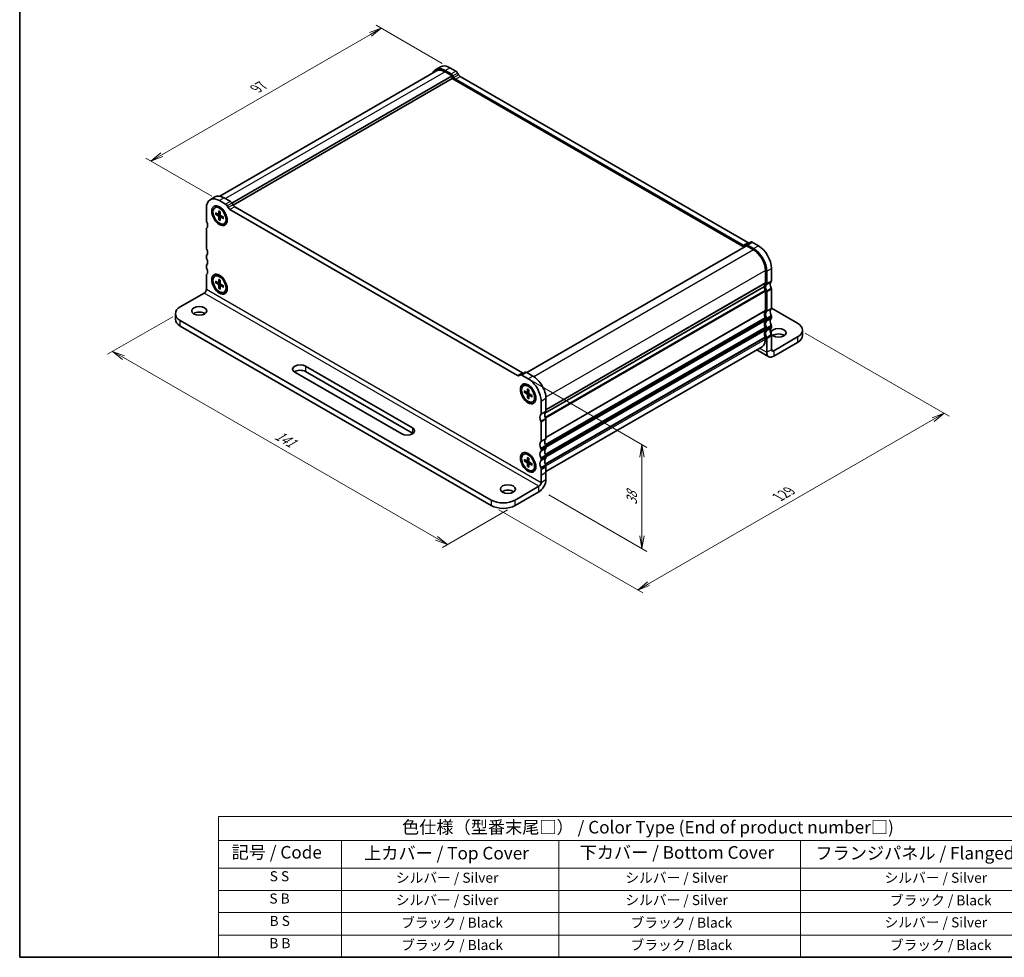
# Model space of a CAD drawing. Units: millimetres. Extents: x 0 to 3364, y 0 to 702.
# Drawn here: x 0 to 196, y 0 to 186 of the extents above; entities that cross this region are included whole.
import ezdxf

# ---------------------------------------------------------------- set-up
doc = ezdxf.new("R2010")
doc.units = ezdxf.units.MM
for name, color, linetype, lineweight in [('Border (ISO)', 7, 'Continuous', 35), ('Dimension (ISO)', 7, 'Continuous', 18), ('Dimension (ISO) @ 1', 7, 'Continuous', 18), ('Symbol (ISO)', 7, 'Continuous', 18), ('Visible (ISO)', 7, 'Continuous', 35), ('Visible Narrow (ISO)', 7, 'Continuous', 25)]:
    doc.layers.add(name, color=color, linetype=linetype, lineweight=lineweight)
doc.styles.add('Note Text (TK)', font='MS PGothic.ttf')
doc.styles.add('Note Text (TK2)', font='MS PGothic.ttf')
doc.dimstyles.new('Default - Method 1b (TK)', dxfattribs={"dimtxt": 2.5, "dimasz": 2.5, "dimexe": 1, "dimexo": 1.5, "dimgap": 1, "dimtad": 1, "dimrnd": 1e-08, "dimdsep": 46, "dimtxsty": 'Note Text (TK)', "dimblk": 'OPEN', "dimcen": 0.09, "dimdle": 5, "dimclrd": 100, "dimclre": 100, "dimclrt": 7, "dimadec": 1, "dimazin": 1, "dimtfac": 1, "dimtmove": 0, "dimatfit": 3, "dimldrblk": 'OPEN', "dimfxl": 1, "dimtolj": 1, "dimlwd": -1, "dimlwe": -1, "dimarcsym": 0})

# ---------------------------------------------------------------- blocks, each defined once
blk = doc.blocks.new('図面枠 tk図枠')
at = {"layer": 'Border (ISO)'}
for p, q in [((14.5, 289), (14.5, 8)), ((14.5, 8), (405.5, 8))]:
    blk.add_line(p, q, dxfattribs=at)
blk = doc.blocks.new('_Open')
at = {"color": 0, "linetype": 'ByBlock', "lineweight": -2}
for p, q in [((-1, 0.167), (0, 0)), ((-1, -0.167), (0, 0)), ((0, 0), (-1, 0))]:
    blk.add_line(p, q, dxfattribs=at)
blk = doc.blocks.new('*D125')
at = {"layer": 'Defpoints', "color": 0}
for p in [(31.89, 128.11), (98.36, 89.73), (84.92, 81.97)]:
    blk.add_point(p, dxfattribs=at)
at = {"layer": 'Dimension (ISO)', "color": 100}
for p, q in [((30.39, 127.24), (17.45, 119.77)), ((20.62, 119.1), (82.76, 83.22)), ((96.86, 88.87), (83.92, 81.4))]:
    blk.add_line(p, q, dxfattribs=at)
at = {"layer": 'Dimension (ISO)', "color": 100, "xscale": 2.5, "yscale": 2.5, "zscale": 2.5}
for p, rotation in [((18.45, 120.35), 149.9999990562012), ((84.92, 81.97), 329.9999990562012)]:
    blk.add_blockref('_Open', p, dxfattribs=dict(at, rotation=rotation))
at = {"layer": 'Dimension (ISO)', "color": 7, "insert": (50.93, 103.93), "char_height": 2.5, "attachment_point": 4, "rotation": 330, "style": 'Note Text (TK)'}
blk.add_mtext('\\A1;{\\H0.816x;\\Q30;\\W0.816;141}', dxfattribs=at)
blk = doc.blocks.new('*D124')
at = {"layer": 'Defpoints', "color": 0}
for p in [(85.39, 176.69), (26.07, 158.14), (39.67, 150.29)]:
    blk.add_point(p, dxfattribs=at)
at = {"layer": 'Dimension (ISO)', "color": 100}
for p, q in [((83.89, 177.55), (70.8, 185.11)), ((69.63, 183.29), (28.24, 159.39)), ((38.17, 151.15), (25.07, 158.71))]:
    blk.add_line(p, q, dxfattribs=at)
at = {"layer": 'Dimension (ISO)', "color": 100, "xscale": 2.5, "yscale": 2.5, "zscale": 2.5}
for p, rotation in [((71.8, 184.54), 29.99999999999997), ((26.07, 158.14), 210)]:
    blk.add_blockref('_Open', p, dxfattribs=dict(at, rotation=rotation))
at = {"layer": 'Dimension (ISO)', "color": 7, "insert": (46.94, 172.52), "char_height": 2.5, "attachment_point": 4, "rotation": 30, "style": 'Note Text (TK)'}
blk.add_mtext('\\A1;{\\H0.816x;\\Q-30;\\W0.816;97}', dxfattribs=at)
blk = doc.blocks.new('*D127')
at = {"layer": 'Defpoints', "color": 0}
for p in [(154.45, 124.84), (93.64, 89.73), (122.71, 72.95)]:
    blk.add_point(p, dxfattribs=at)
at = {"layer": 'Dimension (ISO)', "color": 100}
for p, q in [((155.95, 123.97), (184.53, 107.48)), ((181.36, 106.81), (124.88, 74.2)), ((95.14, 88.87), (123.71, 72.37))]:
    blk.add_line(p, q, dxfattribs=at)
at = {"layer": 'Dimension (ISO)', "color": 100, "xscale": 2.5, "yscale": 2.5, "zscale": 2.5}
for p, rotation in [((183.53, 108.06), 29.99999999999997), ((122.71, 72.95), 210)]:
    blk.add_blockref('_Open', p, dxfattribs=dict(at, rotation=rotation))
at = {"layer": 'Dimension (ISO)', "color": 7, "insert": (150.59, 91.38), "char_height": 2.5, "attachment_point": 4, "rotation": 30, "style": 'Note Text (TK)'}
blk.add_mtext('\\A1;{\\H0.816x;\\Q-30;\\W0.816;129}', dxfattribs=at)
blk = doc.blocks.new('*D126')
at = {"layer": 'Defpoints', "color": 0}
for p in [(99.73, 115.61), (123.55, 101.86), (103.54, 92.72)]:
    blk.add_point(p, dxfattribs=at)
at = {"layer": 'Dimension (ISO)', "color": 100}
for p, q in [((101.23, 114.74), (124.55, 101.28)), ((123.55, 83.68), (123.55, 99.36)), ((105.04, 91.86), (124.55, 80.6))]:
    blk.add_line(p, q, dxfattribs=at)
at = {"layer": 'Dimension (ISO)', "color": 100, "xscale": 2.5, "yscale": 2.5, "zscale": 2.5}
for p, rotation in [((123.55, 101.86), 90), ((123.55, 81.18), 270)]:
    blk.add_blockref('_Open', p, dxfattribs=dict(at, rotation=rotation))
at = {"layer": 'Dimension (ISO)', "color": 7, "insert": (121.53, 89.84), "char_height": 2.5, "attachment_point": 4, "rotation": 90, "style": 'Note Text (TK)'}
blk.add_mtext('\\A1;{\\H0.816x;\\Q30;\\W0.816;38}', dxfattribs=at)
blk = doc.blocks.new('テーブル11')
at = {"layer": 'Symbol (ISO)'}
for p, q in [((53.98, 35.99), (224.5, 35.99)), ((53.98, 35.99), (53.98, 31.17)), ((224.5, 35.99), (224.5, 31.17)), ((53.98, 31.17), (224.5, 31.17)), ((53.98, 31.17), (53.98, 25.73)), ((78.42, 31.17), (78.42, 25.73)), ((121.55, 31.17), (121.55, 25.73)), ((169.54, 31.17), (169.54, 25.73)), ((224.5, 31.17), (224.5, 25.73)), ((53.98, 25.73), (224.5, 25.73)), ((53.98, 25.73), (53.98, 8)), ((78.42, 25.73), (78.42, 8)), ((121.55, 25.73), (121.55, 8)), ((169.54, 25.73), (169.54, 8)), ((224.5, 25.73), (224.5, 8)), ((53.98, 21.3), (224.5, 21.3)), ((53.98, 16.87), (224.5, 16.87)), ((53.98, 12.43), (224.5, 12.43)), ((53.98, 8), (224.5, 8))]:
    blk.add_line(p, q, dxfattribs=at)
at = {"layer": 'Symbol (ISO)', "color": 7, "attachment_point": 7}
for s, insert, char_height, style in [('色仕様（型番末尾□） / Color Type (End of product number□)', (90.41, 31.81), 2.5, 'Note Text (TK)'), ('記号 / Code', (56.57, 26.83), 2.5, 'Note Text (TK)'), ('上カバー / Top Cover', (82.88, 26.66), 2.5, 'Note Text (TK)'), ('下カバー / Bottom Cover', (125.67, 26.8), 2.5, 'Note Text (TK)'), ('フランジパネル / Flanged Panel', (172.49, 26.66), 2.5, 'Note Text (TK)'), ('S S', (64.14, 22.48), 2, 'Note Text (TK2)'), ('シルバー / Silver', (89.19, 22.18), 2, 'Note Text (TK2)'), ('シルバー / Silver', (134.75, 22.18), 2, 'Note Text (TK2)'), ('シルバー / Silver', (186.22, 22.18), 2, 'Note Text (TK2)'), ('S B', (64.08, 18.05), 2, 'Note Text (TK2)'), ('シルバー / Silver', (89.19, 17.75), 2, 'Note Text (TK2)'), ('シルバー / Silver', (134.75, 17.75), 2, 'Note Text (TK2)'), ('ブラック / Black', (187.27, 17.69), 2, 'Note Text (TK2)'), ('B S', (64.11, 13.61), 2, 'Note Text (TK2)'), ('ブラック / Black', (90.24, 13.26), 2, 'Note Text (TK2)'), ('ブラック / Black', (135.79, 13.26), 2, 'Note Text (TK2)'), ('シルバー / Silver', (186.22, 13.32), 2, 'Note Text (TK2)'), ('B B', (64.06, 9.18), 2, 'Note Text (TK2)'), ('ブラック / Black', (90.24, 8.82), 2, 'Note Text (TK2)'), ('ブラック / Black', (135.79, 8.82), 2, 'Note Text (TK2)'), ('ブラック / Black', (187.27, 8.82), 2, 'Note Text (TK2)')]:
    blk.add_mtext(s, dxfattribs=dict(at, insert=insert, char_height=char_height, style=style))

msp = doc.modelspace()

# ---------------------------------------------------------------- linework, layer by layer
at = {"layer": 'Visible (ISO)'}
for p, q in [((82.7837, 176.0366), (39.7069, 151.1661)), ((82.6171, 176.3252), (83.5599, 176.8696)), ((85.6694, 175.4399), (84.4504, 176.1436)), ((86.6122, 175.9842), (85.3932, 176.688)), ((85.8646, 175.055), (42.1412, 149.8113)), ((85.8646, 174.5107), (42.3782, 149.4037)), ((85.8646, 175.055), (84.4504, 175.8715)), ((85.8646, 174.5107), (85.8646, 175.055)), ((143.8474, 141.0343), (85.8646, 174.5107)), ((86.198, 174.7498), (86.0027, 175.088)), ((143.6521, 141.4192), (86.5313, 174.3979)), ((87.1408, 175.2941), (86.9455, 175.6323)), ((144.5949, 141.9635), (87.4741, 174.9422)), ((38.7765, 151.0139), (37.8336, 150.4695)), ((40.6098, 150.8323), (41.8287, 150.1285)), ((37.0743, 146.3143), (37.0743, 148.791)), ((38.7503, 148.8818), (38.8666, 148.9489)), ((39.667, 150.2879), (40.8859, 149.5842)), ((40.26, 148.5829), (39.7832, 148.8581)), ((40.1818, 148.628), (40.2041, 148.6408)), ((41.2193, 149.2323), (41.4145, 148.8941)), ((42.1621, 149.7766), (42.3573, 149.4384)), ((42.6907, 149.0865), (99.8115, 116.1078)), ((38.8922, 147.8796), (39.4374, 147.5772)), ((38.8922, 147.6033), (39.4374, 147.2761)), ((38.9621, 147.5954), (39.2647, 147.673)), ((39.5024, 147.5689), (39.7937, 147.6978)), ((39.5474, 148.2578), (39.5366, 147.6344)), ((39.5474, 146.4685), (39.5366, 147.1043)), ((39.7939, 146.7562), (39.5755, 146.533)), ((39.7866, 148.1197), (39.7974, 147.4839)), ((39.7866, 146.3304), (39.7974, 146.9538)), ((39.8227, 147.0142), (40.08, 147.202)), ((40.4418, 146.9849), (39.8965, 147.3121)), ((40.4418, 146.7086), (39.8965, 147.011)), ((41.0796, 147.1633), (41.0796, 146.6128)), ((41.0796, 147.073), (41.1018, 147.0859)), ((41.7479, 148.5422), (98.8687, 115.5635)), ((37.0743, 140.8982), (37.0743, 144.6813)), ((40.5836, 145.7064), (40.6999, 145.7735)), ((144.3188, 141.3065), (100.7139, 116.1311)), ((144.1807, 141.4989), (143.9855, 141.3862)), ((144.1807, 141.4989), (145.1235, 142.0432)), ((145.733, 140.49), (144.3188, 141.3065)), ((145.733, 140.7621), (144.5141, 141.4659)), ((146.6758, 141.3065), (145.4569, 142.0102)), ((37.0743, 138.9931), (37.0743, 139.2652)), ((37.0743, 137.0879), (37.0743, 137.3601)), ((37.0743, 132.6992), (37.0743, 135.4549)), ((38.7503, 135.2735), (38.8666, 135.3407)), ((40.26, 134.9746), (39.7832, 135.2499)), ((40.1818, 135.0197), (40.2041, 135.0326)), ((148.09, 133.9308), (148.09, 136.4075)), ((148.3257, 133.7947), (148.3257, 136.2714)), ((149.2685, 134.339), (149.2685, 136.8157)), ((38.8922, 134.2713), (39.4374, 133.9689)), ((38.8922, 133.9951), (39.4374, 133.6678)), ((38.9621, 133.9871), (39.2647, 134.0647)), ((39.5024, 133.9606), (39.7937, 134.0896)), ((39.5474, 134.6496), (39.5366, 134.0262)), ((39.5474, 132.8602), (39.5366, 133.4961)), ((39.7939, 133.148), (39.5755, 132.9248)), ((39.7866, 134.5115), (39.7974, 133.8756)), ((39.7866, 132.7221), (39.7974, 133.3455)), ((39.8227, 133.4059), (40.08, 133.5937)), ((40.4418, 133.3766), (39.8965, 133.7039)), ((40.4418, 133.1004), (39.8965, 133.4027)), ((41.0796, 133.555), (41.0796, 133.0045)), ((41.0796, 133.4648), (41.1018, 133.4776)), ((104.2911, 108.0991), (147.8543, 133.2504)), ((147.8543, 133.2504), (104.2911, 108.0991)), ((36.6323, 131.9338), (31.8888, 129.1951)), ((40.5836, 132.0981), (40.6999, 132.1652)), ((148.09, 132.2978), (148.09, 128.5147)), ((148.3257, 128.3786), (148.3257, 132.1617)), ((149.2685, 128.9229), (149.2685, 132.706)), ((30.9125, 127.8343), (30.9125, 126.7456)), ((154.454, 125.9291), (149.2685, 128.9229)), ((149.2685, 127.0178), (149.2685, 127.2899)), ((31.8888, 126.4734), (93.6428, 90.8198)), ((31.8888, 125.3848), (93.6428, 89.7311)), ((148.09, 126.8817), (148.09, 126.6095)), ((148.3257, 126.4734), (148.3257, 126.7456)), ((149.2685, 125.1126), (149.2685, 125.3848)), ((148.09, 124.9765), (148.09, 124.7044)), ((148.3257, 124.5683), (148.3257, 124.8404)), ((149.2685, 120.7239), (149.2685, 123.4796)), ((149.7105, 120.4688), (154.454, 123.2074)), ((155.4303, 124.5683), (155.4303, 123.4796)), ((104.4851, 96.4965), (147.3997, 121.2733)), ((148.09, 123.0714), (148.09, 122.7992)), ((148.3257, 120.1796), (148.3257, 122.9353)), ((149.7105, 119.3801), (154.454, 122.1188)), ((146.342, 120.6626), (148.7313, 119.2831)), ((56.7554, 117.4239), (77.9686, 105.1765)), ((75.8473, 103.9517), (54.6341, 116.1992)), ((77.9686, 104.0878), (56.7554, 116.3353)), ((99.202, 115.5304), (99.3973, 115.6432)), ((100.3401, 116.1875), (99.3973, 115.6432)), ((99.7306, 115.6102), (100.9496, 114.9064)), ((100.6734, 116.1545), (101.8924, 115.4507)), ((100.0329, 113.5003), (100.1492, 113.5674)), ((101.5426, 113.2014), (101.0658, 113.4766)), ((100.1747, 112.498), (100.72, 112.1957)), ((100.1747, 112.2218), (100.72, 111.8945)), ((100.2447, 112.2139), (100.5472, 112.2915)), ((100.785, 112.1874), (101.0763, 112.3163)), ((100.83, 112.8763), (100.8192, 112.2529)), ((100.83, 111.0869), (100.8192, 111.7228)), ((101.0692, 112.7382), (101.08, 112.1024)), ((101.0692, 110.9488), (101.08, 111.5723)), ((101.1053, 111.6327), (101.3626, 111.8205)), ((101.7244, 111.6034), (101.1791, 111.9306)), ((101.7244, 111.3271), (101.1791, 111.6295)), ((101.4644, 113.2465), (101.4866, 113.2593)), ((102.3622, 111.7818), (102.3622, 111.2313)), ((102.3622, 111.6915), (102.3844, 111.7043)), ((101.0765, 111.3747), (100.8581, 111.1515)), ((101.8662, 110.3249), (101.9825, 110.392)), ((103.5423, 110.4157), (103.5423, 107.939)), ((104.4851, 110.96), (104.4851, 108.4833)), ((103.5423, 106.306), (103.5423, 102.5229)), ((104.4851, 106.8503), (104.4851, 103.0672)), ((100.0329, 99.892), (100.1492, 99.9591)), ((101.5426, 99.5931), (101.0658, 99.8683)), ((103.5423, 100.8899), (103.5423, 100.6177)), ((104.4851, 101.4342), (104.4851, 101.162)), ((100.1747, 98.8898), (100.72, 98.5874)), ((100.1747, 98.6135), (100.72, 98.2863)), ((100.2447, 98.6056), (100.5473, 98.6832)), ((100.785, 98.5791), (101.0763, 98.708)), ((100.83, 99.268), (100.8192, 98.6446)), ((100.83, 97.4787), (100.8192, 98.1145)), ((101.0765, 97.7664), (100.8581, 97.5432)), ((101.0692, 99.1299), (101.08, 98.4941)), ((101.0692, 97.3406), (101.08, 97.964)), ((101.1053, 98.0244), (101.3626, 98.2122)), ((101.7244, 97.9951), (101.1791, 98.3223)), ((101.7244, 97.7188), (101.1791, 98.0212)), ((101.4644, 99.6382), (101.4867, 99.651)), ((102.3622, 98.1735), (102.3622, 97.623)), ((102.3622, 98.0832), (102.3844, 98.0961)), ((103.5423, 98.9847), (103.5423, 98.7126)), ((104.4851, 99.529), (104.4851, 99.2569)), ((101.8662, 96.7166), (101.9825, 96.7837)), ((103.5423, 97.0796), (103.5423, 96.8074)), ((103.5423, 96.8008), (103.5423, 95.7187)), ((104.4851, 97.6239), (104.4851, 97.3517)), ((104.4851, 97.3451), (104.4851, 96.2631)), ((104.4851, 96.2631), (104.4851, 94.8682)), ((103.5423, 95.7187), (103.5423, 94.3239)), ((103.1004, 93.5584), (98.3568, 90.8198)), ((98.3568, 89.7311), (103.1004, 92.4698))]:
    msp.add_line(p, q, dxfattribs=at)
for centre, major_axis, ratio, start_param, end_param in [((84.4504, 173.1498), (-1.8333, 3.1754), 0.57735027, 5.49778716, 6.712881), ((84.4504, 173.1498), (-1.6667, 2.8868), 0.57735027, 5.49778714, 6.28318531), ((85.3932, 173.6942), (-1.8333, 3.1754), 0.57735027, 5.49778716, 6.28318531), ((86.6122, 175.4399), (-0.3333, 0.5774), 0.57735027, 4.712389, 5.49778716), ((85.6694, 174.8955), (-0.3333, 0.5774), 0.57735027, 4.712389, 5.49778716), ((86.5313, 174.9422), (-0.3333, 0.5774), 0.57735027, 1.57079635, 2.35619451), ((87.4741, 175.4866), (-0.3333, 0.5774), 0.57735027, 1.57079635, 2.35619451), ((39.667, 147.2941), (-1.8333, 3.1754), 0.57735027, 5.49778712, 7.06858345), ((40.6098, 147.8384), (-1.8333, 3.1754), 0.57735027, 5.49778712, 6.28318531), ((39.7832, 147.3612), (-0.9167, 1.5877), 0.57735027, 3.14159265, 6.28318531), ((40.2562, 147.6343), (-0.6667, 1.1547), 0.57735027, 5.77552276, 6.00660961), ((40.6098, 147.8384), (-0.475, 0.8227), 0.57735027, 6.21715772, 6.29403073), ((40.8859, 149.0398), (0.3333, -0.5774), 0.57735027, 1.57079631, 2.35619447), ((41.7479, 149.0865), (0.3333, -0.5774), 0.57735027, 4.71238896, 5.49778712), ((41.8287, 149.5842), (0.3333, -0.5774), 0.57735027, 1.57079631, 2.35619447), ((42.6907, 149.6309), (0.3333, -0.5774), 0.57735027, 4.71238896, 5.49778712), ((39.4354, 147.6951), (0.0715, -0.1239), 0.57735027, 5.51754853, 7.04882205), ((39.4354, 147.1604), (-0.0715, 0.1239), 0.57735027, 3.9467522, 5.47802572), ((39.8985, 147.4278), (0.0715, -0.1239), 0.57735027, 3.9467522, 5.47802572), ((39.8985, 146.8931), (-0.0715, 0.1239), 0.57735027, 5.51754853, 7.04882205), ((40.2562, 147.6343), (0.6667, -1.1547), 0.57735027, 0.2765757, 0.50766254), ((37.31, 146.1782), (-0.1667, 0.2887), 0.57735027, 0.78539814, 1.42889925), ((37.31, 144.5452), (-0.1667, 0.2887), 0.57735027, 0.14189704, 0.78539814), ((36.3671, 145.9061), (0.6667, -1.1547), 0.57735027, 0.14189704, 1.42889925), ((37.31, 140.7621), (-0.1667, 0.2887), 0.57735027, 0.78539814, 1.42889925), ((143.6521, 141.9635), (0.3333, -0.5774), 0.57735027, 5.49778716, 6.28318533), ((144.5141, 140.9216), (-0.3333, 0.5774), 0.57735027, 5.49778716, 6.28318533), ((144.5949, 142.5079), (0.3333, -0.5774), 0.57735027, 5.49778716, 6.28318533), ((145.4569, 141.4659), (-0.3333, 0.5774), 0.57735027, 5.49778716, 6.28318533), ((145.733, 137.7683), (-1.8333, 3.1754), 0.57735027, 3.92699084, 5.49778716), ((146.6758, 138.3126), (-1.8333, 3.1754), 0.57735027, 3.92699084, 5.49778716), ((37.31, 139.1291), (-0.1667, 0.2887), 0.57735027, 0.14189704, 0.78539814), ((37.31, 138.857), (-0.1667, 0.2887), 0.57735027, 0.78539814, 1.42889925), ((36.3671, 140.49), (0.6667, -1.1547), 0.57735027, 0.14189704, 1.42889925), ((145.733, 137.7683), (-1.6667, 2.8868), 0.57735027, 3.92699082, 5.49778714), ((37.31, 137.224), (-0.1667, 0.2887), 0.57735027, 0.14189704, 0.78539814), ((37.31, 136.9518), (-0.1667, 0.2887), 0.57735027, 0.78539814, 1.42889925), ((36.3671, 138.5848), (0.6667, -1.1547), 0.57735027, 0.14189704, 1.42889925), ((36.3671, 136.6796), (0.6667, -1.1547), 0.57735027, 0.14189704, 1.42889925), ((37.31, 135.3188), (-0.1667, 0.2887), 0.57735027, 0.14189704, 0.78539814), ((39.7832, 133.753), (-0.9167, 1.5877), 0.57735027, 3.14159265, 6.28318531), ((40.2562, 134.026), (-0.6667, 1.1547), 0.57735027, 5.77552276, 6.00660961), ((40.6098, 134.2302), (-0.475, 0.8227), 0.57735027, 6.21715784, 6.29403073), ((39.4354, 134.0869), (0.0715, -0.1239), 0.57735027, 5.51754853, 7.04882205), ((39.4354, 133.5521), (-0.0715, 0.1239), 0.57735027, 3.9467522, 5.47802572), ((39.8985, 133.8195), (0.0715, -0.1239), 0.57735027, 3.9467522, 5.47802572), ((39.8985, 133.2848), (-0.0715, 0.1239), 0.57735027, 5.51754853, 7.04882205), ((40.6098, 134.2302), (0.475, -0.8227), 0.57735027, 6.27232436, 6.34920487), ((40.2562, 134.026), (0.6667, -1.1547), 0.57735027, 0.2765757, 0.50766254), ((148.7971, 132.706), (-0.6667, 1.1547), 0.57735027, 0.14189705, 0.78539816), ((148.7971, 132.706), (0.6667, -1.1547), 0.57735027, 3.92699082, 4.57049193), ((149.0328, 132.5699), (-0.6667, 1.1547), 0.57735027, 0.14189707, 1.42889929), ((147.8543, 134.0669), (0.1667, -0.2887), 0.57735027, 0.14189705, 0.78539816), ((148.09, 133.9308), (0.1667, -0.2887), 0.57735027, 0.14189707, 0.78539818), ((149.9756, 133.1143), (-0.6667, 1.1547), 0.57735027, 0.14189707, 1.42889929), ((149.0328, 134.4751), (0.1667, -0.2887), 0.57735027, 0.14189707, 0.78539818), ((36.6323, 132.4441), (-0.3125, -0.5413), 0.57735026, 0.78539817, 2.3561945), ((147.8543, 132.4339), (0.1667, -0.2887), 0.57735027, 0.78539816, 1.42889927), ((148.09, 132.2978), (-0.1667, 0.2887), 0.57735027, 3.92699084, 4.57049194), ((149.0328, 132.8421), (-0.1667, 0.2887), 0.57735027, 3.92699084, 4.57049194), ((34.2458, 127.8343), (-3.3333, 0), 0.57735028, 5.49778715, 7.06858348), ((35.66, 127.2899), (-1.5, 0), 0.57735028, 3.82126645, 5.60351151), ((148.7971, 127.2899), (-0.6667, 1.1547), 0.57735027, 0.14189705, 1.42889927), ((149.0328, 127.1538), (-0.6667, 1.1547), 0.57735027, 0.14189707, 1.42889929), ((147.8543, 128.6508), (0.1667, -0.2887), 0.57735027, 0.14189705, 0.78539816), ((148.09, 128.5147), (0.1667, -0.2887), 0.57735027, 0.14189707, 0.78539818), ((149.9756, 127.6982), (-0.6667, 1.1547), 0.57735027, 0.14189707, 1.42889929), ((149.0328, 129.059), (0.1667, -0.2887), 0.57735027, 0.14189707, 0.78539818), ((149.0328, 127.426), (-0.1667, 0.2887), 0.57735027, 3.92699084, 4.57049194), ((34.2458, 126.7456), (-3.3333, 0), 0.57735028, 0, 0.78539817), ((148.7971, 125.3848), (-0.6667, 1.1547), 0.57735027, 0.14189705, 1.42889927), ((149.0328, 125.2487), (-0.6667, 1.1547), 0.57735027, 0.14189707, 1.42889929), ((147.8543, 127.0178), (0.1667, -0.2887), 0.57735027, 0.78539816, 1.42889927), ((147.8543, 126.7456), (0.1667, -0.2887), 0.57735027, 0.14189705, 0.78539816), ((147.8543, 125.1126), (0.1667, -0.2887), 0.57735027, 0.78539816, 1.42889927), ((148.09, 126.8817), (-0.1667, 0.2887), 0.57735027, 3.92699084, 4.57049194), ((148.09, 126.6095), (0.1667, -0.2887), 0.57735027, 0.14189707, 0.78539818), ((149.9756, 125.793), (-0.6667, 1.1547), 0.57735027, 0.14189707, 1.42889929), ((149.0328, 127.1538), (0.1667, -0.2887), 0.57735027, 0.14189707, 0.78539818), ((149.0328, 125.5209), (-0.1667, 0.2887), 0.57735027, 3.92699084, 4.57049194), ((152.097, 124.5683), (3.3333, 0), 0.57735026, 5.49778713, 7.06858346), ((148.7971, 123.4796), (-0.6667, 1.1547), 0.57735027, 0.14189705, 1.42889927), ((149.0328, 123.3435), (-0.6667, 1.1547), 0.57735027, 0.14189707, 1.42889929), ((147.8543, 124.8404), (0.1667, -0.2887), 0.57735027, 0.14189705, 0.78539816), ((147.8543, 123.2074), (0.1667, -0.2887), 0.57735027, 0.78539816, 1.42889927), ((148.09, 124.9765), (-0.1667, 0.2887), 0.57735027, 3.92699084, 4.57049194), ((148.09, 124.7044), (0.1667, -0.2887), 0.57735027, 0.14189707, 0.78539818), ((149.9756, 123.8879), (-0.6667, 1.1547), 0.57735027, 0.14189707, 1.42889929), ((149.0328, 125.2487), (0.1667, -0.2887), 0.57735027, 0.14189707, 0.78539818), ((149.0328, 123.6157), (-0.1667, 0.2887), 0.57735027, 3.92699084, 4.57049194), ((150.6827, 122.9353), (-1.5, 0), 0.57735026, 3.8212665, 5.60351147), ((152.097, 123.4796), (3.3333, 0), 0.57735026, 5.49778713, 6.28318531), ((145.733, 124.16), (1.6667, -2.8868), 0.57735027, 0, 0.78539816), ((148.09, 123.0714), (-0.1667, 0.2887), 0.57735027, 3.92699084, 4.57049194), ((149.7105, 120.9791), (-0.9792, -1.696), 0.57735028, 5.49778713, 7.06858346), ((149.7105, 120.9791), (-0.3125, -0.5413), 0.57735028, 5.49778713, 7.06858346), ((55.6947, 116.8116), (-1.5, 0), 0.57735028, 3.92699083, 7.06858348), ((55.6947, 115.7229), (-1.5, 0), 0.57735028, 3.92699083, 5.60351151), ((98.8687, 116.1078), (0.3333, -0.5774), 0.57735027, 5.49778712, 6.28318529), ((99.7306, 115.0658), (-0.3333, 0.5774), 0.57735027, 5.49778712, 6.28318529), ((99.8115, 116.6521), (0.3333, -0.5774), 0.57735027, 5.49778712, 6.28318529), ((100.6734, 115.6102), (-0.3333, 0.5774), 0.57735027, 5.49778712, 6.28318529), ((101.8924, 112.4569), (1.8333, -3.1754), 0.57735027, 0.78539814, 2.35619447), ((101.0658, 111.9797), (-0.9167, 1.5877), 0.57735027, 3.14159265, 6.28318531), ((100.9496, 111.9126), (1.8333, -3.1754), 0.57735027, 0.78539814, 2.35619447), ((101.5388, 112.2528), (-0.6667, 1.1547), 0.57735027, 5.77552276, 6.00660961), ((100.718, 112.3136), (0.0715, -0.1239), 0.57735027, 5.51754853, 7.04882205), ((100.718, 111.7789), (-0.0715, 0.1239), 0.57735027, 3.9467522, 5.47802572), ((101.1811, 112.0463), (0.0715, -0.1239), 0.57735027, 3.9467522, 5.47802572), ((101.1811, 111.5115), (-0.0715, 0.1239), 0.57735027, 5.51754853, 7.04882205), ((101.8924, 112.4569), (-0.475, 0.8227), 0.57735027, 6.2171596, 6.29403316), ((101.8924, 112.4569), (0.475, -0.8227), 0.57735027, 6.27232483, 6.34920458), ((101.5388, 112.2528), (0.6667, -1.1547), 0.57735027, 0.2765757, 0.50766254), ((104.2494, 106.7142), (-0.6667, 1.1547), 0.57735027, 0.14190259, 1.42890481), ((103.3066, 108.075), (0.1667, -0.2887), 0.57735027, 0.14189704, 0.78539814), ((105.1922, 107.2586), (-0.6667, 1.1547), 0.57735027, 0.14190259, 1.42890481), ((104.2494, 108.6194), (0.1667, -0.2887), 0.57735027, 0.14189704, 0.78539814), ((103.3066, 106.4421), (0.1667, -0.2887), 0.57735027, 0.78539814, 1.42889925), ((104.2494, 106.9864), (0.1667, -0.2887), 0.57735027, 0.78539814, 1.42889925), ((76.9079, 104.5641), (1.5, 0), 0.57735028, 3.92699083, 7.06858348), ((76.9079, 103.4754), (-1.5, 0), 0.57735028, 3.82126645, 3.92699083), ((104.2494, 101.2981), (-0.6667, 1.1547), 0.57735027, 0.14189704, 1.42889925), ((103.3066, 102.659), (0.1667, -0.2887), 0.57735027, 0.14189704, 0.78539814), ((105.1922, 101.8425), (-0.6667, 1.1547), 0.57735027, 0.14189704, 1.42889925), ((104.2494, 103.2033), (0.1667, -0.2887), 0.57735027, 0.14189704, 0.78539814), ((101.0658, 98.3714), (-0.9167, 1.5877), 0.57735027, 3.14159265, 6.28318531), ((101.5388, 98.6445), (-0.6667, 1.1547), 0.57735027, 5.77552276, 6.00660961), ((104.2494, 99.393), (-0.6667, 1.1547), 0.57735027, 0.14189704, 1.42889925), ((103.3066, 101.026), (0.1667, -0.2887), 0.57735027, 0.78539814, 1.42889925), ((103.3066, 100.7538), (0.1667, -0.2887), 0.57735027, 0.14189704, 0.78539814), ((105.1922, 99.9373), (-0.6667, 1.1547), 0.57735027, 0.14189704, 1.42889925), ((104.2494, 101.5703), (0.1667, -0.2887), 0.57735027, 0.78539814, 1.42889925), ((104.2494, 101.2981), (0.1667, -0.2887), 0.57735027, 0.14189704, 0.78539814), ((104.2494, 99.6651), (0.1667, -0.2887), 0.57735027, 0.78539814, 1.42889925), ((100.718, 98.7053), (0.0715, -0.1239), 0.57735027, 5.51754853, 7.04882205), ((100.718, 98.1706), (-0.0715, 0.1239), 0.57735027, 3.9467522, 5.47802572), ((101.1811, 98.438), (0.0715, -0.1239), 0.57735027, 3.9467522, 5.47802572), ((101.1811, 97.9033), (-0.0715, 0.1239), 0.57735027, 5.51754853, 7.04882205), ((101.8924, 98.8486), (0.475, -0.8227), 0.57735027, 6.27233745, 6.3492144), ((101.5388, 98.6445), (0.6667, -1.1547), 0.57735027, 0.2765757, 0.50766254), ((104.2494, 97.4878), (-0.6667, 1.1547), 0.57735027, 0.14189704, 1.42889925), ((103.3066, 99.1208), (0.1667, -0.2887), 0.57735027, 0.78539814, 1.42889925), ((103.3066, 98.8486), (0.1667, -0.2887), 0.57735027, 0.14189704, 0.78539814), ((105.1922, 98.0321), (-0.6667, 1.1547), 0.57735027, 0.14189704, 1.42889925), ((104.2494, 99.393), (0.1667, -0.2887), 0.57735027, 0.14189704, 0.78539814), ((104.2494, 97.76), (0.1667, -0.2887), 0.57735027, 0.78539814, 1.42889925), ((103.3066, 97.2156), (0.1667, -0.2887), 0.57735027, 0.78539814, 1.42889925), ((100.9496, 98.3043), (1.8333, -3.1754), 0.57735027, 0.78319617, 0.78539814), ((101.8924, 98.8486), (1.8333, -3.1754), 0.57735027, 0.78319617, 0.78539814), ((103.1004, 94.0687), (0.9792, 1.696), 0.57735026, 3.92699083, 5.49778715), ((103.1004, 94.0687), (-0.3125, -0.5413), 0.57735026, 0.78539817, 2.3561945), ((96.9426, 91.9084), (-1.5, 0), 0.57735028, 3.82126645, 5.60351151), ((95.9998, 92.1806), (-3.3333, 0), 0.57735028, 0.78539817, 2.3561945), ((95.9998, 91.0919), (3.3333, 0), 0.57735028, 3.92699083, 5.49778715)]:
    msp.add_ellipse(centre, major_axis=major_axis, ratio=ratio, start_param=start_param, end_param=end_param, dxfattribs=at)
for centre, major_axis, ratio in [((39.667, 147.2941), (1.0833, -1.8764), 0.57735027), ((39.667, 147.2941), (-0.9167, 1.5877), 0.57735027), ((39.667, 133.6858), (1.0833, -1.8764), 0.57735027), ((39.667, 133.6858), (-0.9167, 1.5877), 0.57735027), ((35.66, 128.3786), (1.5, 0), 0.57735028), ((150.6827, 124.0239), (-1.5, 0), 0.57735026), ((100.9496, 111.9126), (1.0833, -1.8764), 0.57735027), ((100.9496, 111.9126), (-0.9167, 1.5877), 0.57735027), ((100.9496, 98.3043), (1.0833, -1.8764), 0.57735027), ((100.9496, 98.3043), (-0.9167, 1.5877), 0.57735027), ((96.9426, 92.9971), (1.5, 0), 0.57735028)]:
    msp.add_ellipse(centre, major_axis=major_axis, ratio=ratio, dxfattribs=at)
for points, knots in [([(38.9621, 147.5954), (38.9553, 147.5937), (38.9475, 147.5926), (38.9323, 147.592), (38.9224, 147.5928), (38.9067, 147.5964), (38.8982, 147.5997), (38.8922, 147.6033)], [0.0349548677, 0.0349548677, 0.0349548677, 0.0349548677, 0.0380197284, 0.0380197284, 0.0418143551, 0.0418143551, 0.0456601764, 0.0456601764, 0.0456601764, 0.0456601764]), ([(39.5656, 148.2243), (39.5643, 148.2248), (39.5632, 148.2254), (39.5576, 148.2286), (39.5534, 148.2333), (39.5486, 148.2435), (39.5472, 148.2509), (39.5474, 148.2578)], [0.03711875698, 0.03711875698, 0.03711875698, 0.03711875698, 0.03801972845, 0.03801972845, 0.04181435508, 0.04181435508, 0.04566017638, 0.04566017638, 0.04566017638, 0.04566017638]), ([(39.5656, 148.2243), (39.5806, 148.2184), (39.5959, 148.2119), (39.6265, 148.1976), (39.642, 148.1898), (39.673, 148.173), (39.6886, 148.1641), (39.7198, 148.1449), (39.7355, 148.1347), (39.7631, 148.1157), (39.775, 148.1072), (39.7869, 148.0983)], [1.411040791, 1.411040791, 1.411040791, 1.411040791, 1.474813137, 1.474813137, 1.538585483, 1.538585483, 1.602357829, 1.602357829, 1.666130175, 1.666130175, 1.714799641, 1.714799641, 1.714799641, 1.714799641]), ([(40.4418, 146.7086), (40.4358, 146.712), (40.43, 146.7169), (40.4235, 146.7261), (40.4215, 146.7321), (40.4216, 146.7386), (40.4217, 146.7399), (40.4219, 146.7412)], [0.01531150058, 0.01531150058, 0.01531150058, 0.01531150058, 0.01915732188, 0.01915732188, 0.02295194851, 0.02295194851, 0.02385292022, 0.02385292022, 0.02385292022, 0.02385292022]), ([(40.4234, 146.9959), (40.4251, 146.9812), (40.4266, 146.9665), (40.4292, 146.9332), (40.4302, 146.9145), (40.4312, 146.8779), (40.4312, 146.8599), (40.4302, 146.8246), (40.4292, 146.8073), (40.4262, 146.7736), (40.4243, 146.7572), (40.4218, 146.7412)], [2.99758934, 2.99758934, 2.99758934, 2.99758934, 3.046258805, 3.046258805, 3.110031151, 3.110031151, 3.173803497, 3.173803497, 3.237575844, 3.237575844, 3.30134819, 3.30134819, 3.30134819, 3.30134819]), ([(39.5474, 146.4685), (39.5472, 146.4755), (39.5486, 146.4845), (39.5534, 146.4999), (39.5576, 146.5089), (39.5657, 146.5218), (39.5706, 146.528), (39.5755, 146.533)], [0.0153115006, 0.0153115006, 0.0153115006, 0.0153115006, 0.0191573219, 0.0191573219, 0.0229519485, 0.0229519485, 0.0260168093, 0.0260168093, 0.0260168093, 0.0260168093]), ([(38.9621, 133.9871), (38.9553, 133.9854), (38.9475, 133.9843), (38.9323, 133.9837), (38.9224, 133.9846), (38.9067, 133.9881), (38.8982, 133.9914), (38.8922, 133.9951)], [0.0349548677, 0.0349548677, 0.0349548677, 0.0349548677, 0.0380197284, 0.0380197284, 0.0418143551, 0.0418143551, 0.0456601764, 0.0456601764, 0.0456601764, 0.0456601764]), ([(39.5656, 134.6161), (39.5643, 134.6165), (39.5632, 134.6171), (39.5576, 134.6203), (39.5534, 134.625), (39.5486, 134.6353), (39.5472, 134.6427), (39.5474, 134.6496)], [0.03711875698, 0.03711875698, 0.03711875698, 0.03711875698, 0.03801972845, 0.03801972845, 0.04181435508, 0.04181435508, 0.04566017638, 0.04566017638, 0.04566017638, 0.04566017638]), ([(39.5656, 134.616), (39.5806, 134.6101), (39.5959, 134.6036), (39.6265, 134.5893), (39.642, 134.5815), (39.673, 134.5648), (39.6886, 134.5558), (39.7198, 134.5366), (39.7355, 134.5264), (39.7631, 134.5074), (39.775, 134.4989), (39.7869, 134.49)], [1.411040791, 1.411040791, 1.411040791, 1.411040791, 1.474813137, 1.474813137, 1.538585483, 1.538585483, 1.602357829, 1.602357829, 1.666130175, 1.666130175, 1.714799641, 1.714799641, 1.714799641, 1.714799641]), ([(40.4418, 133.1004), (40.4358, 133.1037), (40.43, 133.1086), (40.4235, 133.1179), (40.4215, 133.1239), (40.4216, 133.1303), (40.4217, 133.1316), (40.4219, 133.1329)], [0.01531150058, 0.01531150058, 0.01531150058, 0.01531150058, 0.01915732188, 0.01915732188, 0.02295194851, 0.02295194851, 0.02385292022, 0.02385292022, 0.02385292022, 0.02385292022]), ([(40.4234, 133.3876), (40.4251, 133.3729), (40.4266, 133.3583), (40.4292, 133.3249), (40.4302, 133.3062), (40.4312, 133.2696), (40.4312, 133.2516), (40.4302, 133.2163), (40.4292, 133.1991), (40.4262, 133.1653), (40.4243, 133.1489), (40.4218, 133.1329)], [2.99758934, 2.99758934, 2.99758934, 2.99758934, 3.046258805, 3.046258805, 3.110031151, 3.110031151, 3.173803497, 3.173803497, 3.237575844, 3.237575844, 3.30134819, 3.30134819, 3.30134819, 3.30134819]), ([(39.5474, 132.8602), (39.5472, 132.8672), (39.5486, 132.8763), (39.5534, 132.8916), (39.5576, 132.9007), (39.5657, 132.9135), (39.5706, 132.9197), (39.5755, 132.9248)], [0.0153115006, 0.0153115006, 0.0153115006, 0.0153115006, 0.0191573219, 0.0191573219, 0.0229519485, 0.0229519485, 0.0260168093, 0.0260168093, 0.0260168093, 0.0260168093]), ([(100.2447, 112.2139), (100.2379, 112.2122), (100.2301, 112.211), (100.2149, 112.2104), (100.205, 112.2113), (100.1893, 112.2149), (100.1808, 112.2182), (100.1747, 112.2218)], [0.0349548677, 0.0349548677, 0.0349548677, 0.0349548677, 0.0380197284, 0.0380197284, 0.0418143551, 0.0418143551, 0.0456601764, 0.0456601764, 0.0456601764, 0.0456601764]), ([(100.8482, 112.8428), (100.8469, 112.8433), (100.8457, 112.8438), (100.8402, 112.847), (100.836, 112.8518), (100.8312, 112.862), (100.8298, 112.8694), (100.83, 112.8763)], [0.03711875698, 0.03711875698, 0.03711875698, 0.03711875698, 0.03801972845, 0.03801972845, 0.04181435508, 0.04181435508, 0.04566017638, 0.04566017638, 0.04566017638, 0.04566017638]), ([(100.8482, 112.8428), (100.8632, 112.8369), (100.8784, 112.8304), (100.9091, 112.8161), (100.9246, 112.8083), (100.9556, 112.7915), (100.9712, 112.7825), (101.0024, 112.7634), (101.0181, 112.7532), (101.0457, 112.7342), (101.0576, 112.7256), (101.0695, 112.7168)], [1.411040791, 1.411040791, 1.411040791, 1.411040791, 1.474813137, 1.474813137, 1.538585483, 1.538585483, 1.602357829, 1.602357829, 1.666130175, 1.666130175, 1.714799641, 1.714799641, 1.714799641, 1.714799641]), ([(101.706, 111.6144), (101.7077, 111.5996), (101.7092, 111.585), (101.7118, 111.5516), (101.7128, 111.533), (101.7138, 111.4963), (101.7138, 111.4783), (101.7128, 111.4431), (101.7118, 111.4258), (101.7088, 111.3921), (101.7069, 111.3757), (101.7044, 111.3597)], [2.99758934, 2.99758934, 2.99758934, 2.99758934, 3.046258805, 3.046258805, 3.110031151, 3.110031151, 3.173803497, 3.173803497, 3.237575844, 3.237575844, 3.30134819, 3.30134819, 3.30134819, 3.30134819]), ([(100.83, 111.0869), (100.8298, 111.094), (100.8312, 111.103), (100.836, 111.1184), (100.8402, 111.1274), (100.8483, 111.1403), (100.8532, 111.1465), (100.8581, 111.1515)], [0.0153115006, 0.0153115006, 0.0153115006, 0.0153115006, 0.0191573219, 0.0191573219, 0.0229519485, 0.0229519485, 0.0260168093, 0.0260168093, 0.0260168093, 0.0260168093]), ([(101.7244, 111.3271), (101.7183, 111.3305), (101.7126, 111.3354), (101.7061, 111.3446), (101.7041, 111.3506), (101.7041, 111.357), (101.7043, 111.3583), (101.7045, 111.3597)], [0.01531150058, 0.01531150058, 0.01531150058, 0.01531150058, 0.01915732188, 0.01915732188, 0.02295194851, 0.02295194851, 0.02385292022, 0.02385292022, 0.02385292022, 0.02385292022]), ([(100.2447, 98.6056), (100.2379, 98.6039), (100.2301, 98.6028), (100.2149, 98.6022), (100.205, 98.603), (100.1893, 98.6066), (100.1808, 98.6099), (100.1747, 98.6135)], [0.0349548677, 0.0349548677, 0.0349548677, 0.0349548677, 0.0380197284, 0.0380197284, 0.0418143551, 0.0418143551, 0.0456601764, 0.0456601764, 0.0456601764, 0.0456601764]), ([(100.8482, 99.2345), (100.8469, 99.235), (100.8457, 99.2356), (100.8402, 99.2388), (100.836, 99.2435), (100.8312, 99.2537), (100.8298, 99.2611), (100.83, 99.268)], [0.03711875698, 0.03711875698, 0.03711875698, 0.03711875698, 0.03801972845, 0.03801972845, 0.04181435508, 0.04181435508, 0.04566017638, 0.04566017638, 0.04566017638, 0.04566017638]), ([(100.8482, 99.2345), (100.8632, 99.2286), (100.8785, 99.2221), (100.9091, 99.2078), (100.9246, 99.2), (100.9556, 99.1832), (100.9712, 99.1743), (101.0024, 99.1551), (101.0181, 99.1449), (101.0457, 99.1259), (101.0576, 99.1174), (101.0695, 99.1085)], [1.411040791, 1.411040791, 1.411040791, 1.411040791, 1.474813137, 1.474813137, 1.538585483, 1.538585483, 1.602357829, 1.602357829, 1.666130175, 1.666130175, 1.714799641, 1.714799641, 1.714799641, 1.714799641]), ([(101.7244, 97.7188), (101.7184, 97.7222), (101.7126, 97.7271), (101.7061, 97.7363), (101.7041, 97.7423), (101.7041, 97.7488), (101.7043, 97.7501), (101.7045, 97.7514)], [0.01531150058, 0.01531150058, 0.01531150058, 0.01531150058, 0.01915732188, 0.01915732188, 0.02295194851, 0.02295194851, 0.02385292022, 0.02385292022, 0.02385292022, 0.02385292022]), ([(101.706, 98.0061), (101.7077, 97.9914), (101.7092, 97.9767), (101.7118, 97.9434), (101.7128, 97.9247), (101.7138, 97.8881), (101.7138, 97.8701), (101.7128, 97.8348), (101.7118, 97.8175), (101.7088, 97.7838), (101.7069, 97.7674), (101.7044, 97.7514)], [2.99758934, 2.99758934, 2.99758934, 2.99758934, 3.046258805, 3.046258805, 3.110031151, 3.110031151, 3.173803497, 3.173803497, 3.237575844, 3.237575844, 3.30134819, 3.30134819, 3.30134819, 3.30134819]), ([(100.83, 97.4787), (100.8298, 97.4857), (100.8312, 97.4948), (100.836, 97.5101), (100.8402, 97.5191), (100.8483, 97.532), (100.8532, 97.5382), (100.8581, 97.5432)], [0.0153115006, 0.0153115006, 0.0153115006, 0.0153115006, 0.0191573219, 0.0191573219, 0.0229519485, 0.0229519485, 0.0260168093, 0.0260168093, 0.0260168093, 0.0260168093])]:
    msp.add_open_spline(points, degree=3, knots=knots, dxfattribs=at)
at = {"layer": 'Visible Narrow (ISO)'}
for p, q in [((84.4504, 176.1436), (85.3932, 176.688)), ((85.6694, 175.4399), (86.6122, 175.9842)), ((84.4504, 175.8715), (40.8455, 150.6962)), ((86.0027, 175.088), (86.9455, 175.6323)), ((86.198, 174.7498), (87.1408, 175.2941)), ((86.5313, 174.3979), (87.4741, 174.9422)), ((40.6098, 150.8323), (39.667, 150.2879)), ((41.8287, 150.1285), (40.8859, 149.5842)), ((42.1621, 149.7766), (41.2193, 149.2323)), ((42.3573, 149.4384), (41.4145, 148.8941)), ((42.6907, 149.0865), (41.7479, 148.5422)), ((39.4374, 147.2761), (39.7968, 147.519)), ((39.5366, 147.6344), (39.7927, 147.758)), ((39.5366, 147.1043), (39.9267, 147.294)), ((39.8965, 147.011), (40.1316, 147.171)), ((41.162, 146.8174), (41.0796, 146.7698)), ((41.113, 146.6854), (41.0796, 146.6661)), ((143.6521, 141.4192), (144.5949, 141.9635)), ((144.5141, 141.4659), (145.4569, 142.0102)), ((145.733, 140.7621), (146.6758, 141.3065)), ((145.733, 140.49), (102.1182, 115.309)), ((148.09, 136.4075), (104.4752, 111.2265)), ((148.3257, 136.2714), (149.2685, 136.8157)), ((39.4374, 133.6678), (39.7968, 133.9108)), ((39.5366, 134.0262), (39.7927, 134.1498)), ((39.5366, 133.4961), (39.9267, 133.6858)), ((39.8965, 133.4027), (40.1316, 133.5627)), ((148.09, 133.9308), (104.4851, 108.7555)), ((148.0429, 133.7947), (104.4851, 108.6466)), ((148.2786, 133.6586), (149.2214, 134.2029)), ((148.3257, 133.7947), (149.2685, 134.339)), ((103.1004, 93.5584), (36.6323, 131.9338)), ((37.0743, 132.6992), (103.5423, 94.3239)), ((104.3481, 107.2611), (148.0429, 132.4883)), ((104.4182, 107.0838), (148.09, 132.2978)), ((148.2786, 132.3522), (149.2214, 132.8965)), ((148.3257, 132.1617), (149.2685, 132.706)), ((104.4851, 103.3394), (148.09, 128.5147)), ((104.4851, 103.2305), (148.0429, 128.3786)), ((148.2786, 128.2425), (149.2214, 128.7868)), ((148.2786, 126.9361), (149.2214, 127.4804)), ((148.3257, 128.3786), (149.2685, 128.9229)), ((148.3257, 126.7456), (149.2685, 127.2899)), ((31.8888, 125.3848), (31.8888, 126.4734)), ((104.3481, 101.845), (148.0429, 127.0722)), ((104.3481, 99.9398), (148.0429, 125.167)), ((104.4182, 101.6677), (148.09, 126.8817)), ((104.4851, 101.4342), (148.09, 126.6095)), ((104.4851, 101.3253), (148.0429, 126.4734)), ((148.2786, 126.3373), (149.2214, 126.8817)), ((148.2786, 125.031), (149.2214, 125.5753)), ((148.3257, 126.4734), (149.2685, 127.0178)), ((148.3257, 124.8404), (149.2685, 125.3848)), ((104.3481, 98.0347), (148.0429, 123.2619)), ((104.4182, 99.7626), (148.09, 124.9765)), ((104.4851, 99.529), (148.09, 124.7044)), ((104.4851, 99.4202), (148.0429, 124.5683)), ((148.2786, 124.4322), (149.2214, 124.9765)), ((148.2786, 123.1258), (149.2214, 123.6701)), ((148.3257, 124.5683), (149.2685, 125.1126)), ((148.3257, 122.9353), (149.2685, 123.4796)), ((154.454, 123.2074), (154.454, 122.1188)), ((104.4182, 97.8574), (148.09, 123.0714)), ((104.4851, 97.6239), (148.09, 122.7992)), ((146.9155, 120.9938), (148.3257, 120.1796)), ((148.3257, 120.1796), (149.2685, 120.7239)), ((149.2685, 120.7239), (149.7105, 120.4688)), ((149.7105, 120.4688), (149.7105, 119.3801)), ((56.7554, 117.4239), (56.7554, 116.3353)), ((99.8115, 116.1078), (98.8687, 115.5635)), ((100.6734, 116.1545), (99.7306, 115.6102)), ((101.8924, 115.4507), (100.9496, 114.9064)), ((100.72, 111.8945), (101.0794, 112.1375)), ((100.8192, 112.2529), (101.0753, 112.3765)), ((100.8192, 111.7228), (101.2093, 111.9125)), ((101.1791, 111.6295), (101.4142, 111.7895)), ((104.4851, 110.96), (103.5423, 110.4157)), ((104.438, 108.3472), (103.4951, 107.8029)), ((104.4851, 108.4833), (103.5423, 107.939)), ((104.438, 107.0408), (103.4952, 106.4965)), ((104.4851, 106.8503), (103.5423, 106.306)), ((77.9686, 105.1765), (77.9686, 104.0878)), ((104.438, 102.9311), (103.4952, 102.3868)), ((104.4851, 103.0672), (103.5423, 102.5229)), ((101.2018, 99.7898), (101.2843, 99.8374)), ((104.438, 101.6247), (103.4952, 101.0804)), ((104.438, 101.026), (103.4952, 100.4816)), ((104.438, 99.7196), (103.4952, 99.1752)), ((104.4851, 101.4342), (103.5423, 100.8899)), ((104.4851, 101.162), (103.5423, 100.6177)), ((100.72, 98.2863), (101.0794, 98.5292)), ((100.8192, 98.6446), (101.0753, 98.7682)), ((100.8192, 98.1145), (101.2093, 98.3042)), ((101.1791, 98.0212), (101.4142, 98.1812)), ((104.438, 99.1208), (103.4952, 98.5765)), ((104.438, 97.8144), (103.4952, 97.2701)), ((104.4851, 99.529), (103.5423, 98.9847)), ((104.4851, 99.2569), (103.5423, 98.7126)), ((104.4851, 97.6239), (103.5423, 97.0796)), ((104.4851, 97.3517), (103.5423, 96.8074)), ((104.4851, 97.3451), (103.5423, 96.8008)), ((104.4851, 96.2631), (103.5423, 95.7187)), ((103.5423, 94.3239), (104.4851, 94.8682)), ((103.1004, 92.4698), (103.1004, 93.5584)), ((93.6428, 90.8198), (93.6428, 89.7311)), ((98.3568, 89.7311), (98.3568, 90.8198))]:
    msp.add_line(p, q, dxfattribs=at)
for centre, major_axis, start_param, end_param in [((39.667, 147.2941), (0.5544, -0.9602), 3.7738281, 4.0801535), ((39.6936, 147.3095), (-0.5239, 0.9075), 0.657791, 0.94551718), ((39.667, 147.2941), (-0.5544, 0.9602), 5.34462443, 5.65094982), ((39.667, 147.2941), (-0.5544, 0.9602), 3.7738281, 4.0801535), ((39.667, 147.2941), (0.5544, -0.9602), 5.34462443, 5.65094982), ((39.6936, 147.3095), (-0.5239, 0.9075), 2.19607543, 2.48380162), ((39.667, 133.6858), (0.5544, -0.9602), 3.7738281, 4.0801535), ((39.6936, 133.7012), (-0.5239, 0.9075), 0.657791, 0.94551718), ((39.667, 133.6858), (-0.5544, 0.9602), 5.34462443, 5.65094982), ((39.667, 133.6858), (-0.5544, 0.9602), 3.7738281, 4.0801535), ((39.667, 133.6858), (0.5544, -0.9602), 5.34462443, 5.65094982), ((39.6936, 133.7012), (-0.5239, 0.9075), 2.19607543, 2.48380162), ((100.9496, 111.9126), (0.5544, -0.9602), 3.7738281, 4.0801535), ((100.9762, 111.928), (-0.5239, 0.9075), 0.657791, 0.94551718), ((100.9496, 111.9126), (-0.5544, 0.9602), 5.34462443, 5.65094982), ((100.9496, 111.9126), (-0.5544, 0.9602), 3.7738281, 4.0801535), ((100.9496, 111.9126), (0.5544, -0.9602), 5.34462443, 5.65094982), ((100.9762, 111.928), (-0.5239, 0.9075), 2.19607543, 2.48380162), ((100.9496, 98.3043), (0.5544, -0.9602), 3.7738281, 4.0801535), ((100.9762, 98.3197), (-0.5239, 0.9075), 0.657791, 0.94551718), ((100.9496, 98.3043), (-0.5544, 0.9602), 5.34462443, 5.65094982), ((100.9496, 98.3043), (-0.5544, 0.9602), 3.7738281, 4.0801535), ((100.9496, 98.3043), (0.5544, -0.9602), 5.34462443, 5.65094982), ((100.9762, 98.3197), (-0.5239, 0.9075), 2.19607543, 2.48380162)]:
    msp.add_ellipse(centre, major_axis=major_axis, ratio=0.57735027, start_param=start_param, end_param=end_param, dxfattribs=at)

# ---------------------------------------------------------------- block references
for name in ['図面枠 tk図枠', 'テーブル11']:
    msp.add_blockref(name, (-14.5, -8))

# ---------------------------------------------------------------- dimensions: what is measured, and where the dimension line sits
at = {"layer": 'Dimension (ISO) @ 1', "color": 100}
for base, p1, p2, angle, text, override, picture, middle in [((26.072, 158.137), (85.3932, 176.688), (39.667, 150.2879), 30, '{\\H0.816x;\\Q-30;\\W0.816;97}', {"dimscale": 1, "dimgap": 1, "dimdec": 2, "dimlfac": 1.837117, "dimpost": '', "dimtol": 0, "dimlim": 0, "dimtp": 0, "dimtm": 0, "dimtdec": 2, "dimtix": 0, "dimtofl": 0, "dimtmove": 0, "dimatfit": 1}, '*D124', (48.9351, 171.337)), ((84.9218, 81.9744), (31.8888, 128.1064), (98.3568, 89.7311), 149.999999, '{\\H0.816x;\\Q30;\\W0.816;141}', {"dimscale": 1, "dimgap": 1, "dimdec": 2, "dimlfac": 1.837117, "dimpost": '', "dimtol": 0, "dimlim": 0, "dimtp": 0, "dimtm": 0, "dimtdec": 2, "dimtix": 0, "dimtofl": 0, "dimtmove": 0, "dimatfit": 1}, '*D125', (51.6878, 101.162)), ((122.7146, 72.9465), (154.454, 124.8404), (93.6428, 89.7311), 30, '{\\H0.816x;\\Q-30;\\W0.816;129}', {"dimscale": 1, "dimgap": 1, "dimdec": 2, "dimlfac": 1.837117, "dimpost": '', "dimtol": 0, "dimlim": 0, "dimtp": 0, "dimtm": 0, "dimtdec": 2, "dimtix": 0, "dimtofl": 0, "dimtmove": 0, "dimatfit": 1}, '*D127', (153.1202, 90.5012)), ((123.5464, 101.8601), (103.5423, 92.7249), (99.7306, 115.6102), 270, '{\\H0.816x;\\Q30;\\W0.816;38}', {"dimscale": 1, "dimgap": 1, "dimdec": 2, "dimlfac": 1.660458, "dimpost": '', "dimtol": 0, "dimlim": 0, "dimtp": 0, "dimtm": 0, "dimtdec": 2, "dimtix": 0, "dimtofl": 0, "dimtmove": 0, "dimatfit": 1}, '*D126', (123.5464, 91.5178))]:
    dim = msp.add_linear_dim(base=base, p1=p1, p2=p2, angle=angle, text=text, dimstyle='Default - Method 1b (TK)', override=override, dxfattribs=at)
    dim.commit()
    dim.dimension.update_dxf_attribs({"geometry": picture, "text_midpoint": middle, "dimtype": 128})

doc.saveas('drawing.dxf')
